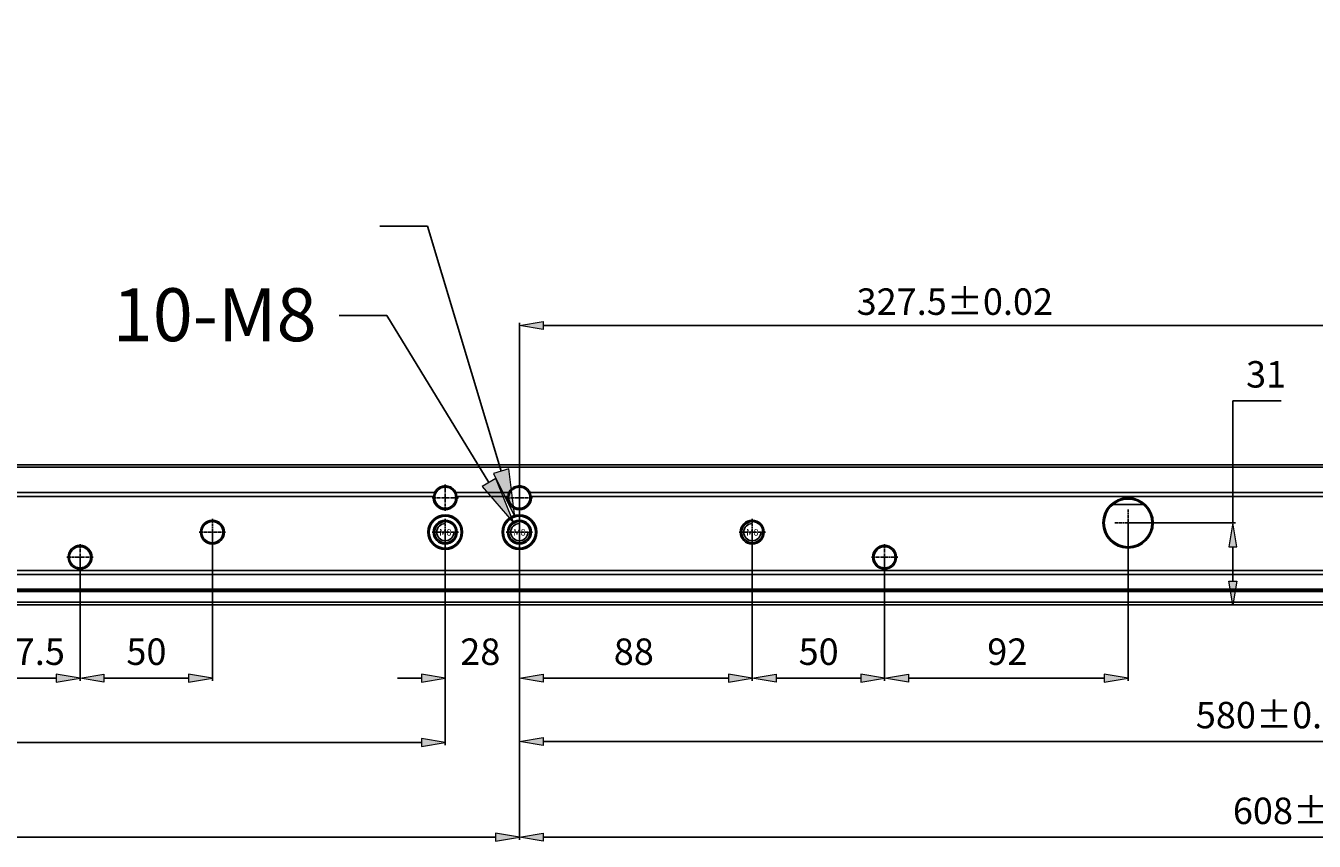
# Model space of a CAD drawing. Units: millimetres. Extents: x -2098 to 2093, y -1102 to 1862.
# Drawn here: x -1081 to -594, y -427 to -118 of the extents above; entities that cross this region are included whole.
import ezdxf

# ---------------------------------------------------------------- set-up
doc = ezdxf.new("R2010")
doc.units = ezdxf.units.MM
doc.header["$MEASUREMENT"] = 0
for name, pattern in [('AI-Linetype-134', [1.8, 1.125, -0.225, 0.225, -0.225]), ('AI-Linetype-135', [1.8, 1.125, -0.225, 0.225, -0.225]), ('AI-Linetype-136', [1.8, 1.125, -0.225, 0.225, -0.225]), ('AI-Linetype-137', [1.8, 1.125, -0.225, 0.225, -0.225]), ('AI-Linetype-138', [1.8, 1.125, -0.225, 0.225, -0.225]), ('AI-Linetype-139', [1.8, 1.125, -0.225, 0.225, -0.225]), ('AI-Linetype-144', [1.8, 1.125, -0.225, 0.225, -0.225]), ('AI-Linetype-145', [1.8, 1.125, -0.225, 0.225, -0.225]), ('AI-Linetype-146', [1.8, 1.125, -0.225, 0.225, -0.225]), ('AI-Linetype-147', [1.8, 1.125, -0.225, 0.225, -0.225]), ('AI-Linetype-148', [1.8, 1.125, -0.225, 0.225, -0.225]), ('AI-Linetype-149', [1.8, 1.125, -0.225, 0.225, -0.225]), ('AI-Linetype-54', [1.8, 1.125, -0.225, 0.225, -0.225]), ('AI-Linetype-55', [1.8, 1.125, -0.225, 0.225, -0.225]), ('AI-Linetype-56', [1.8, 1.125, -0.225, 0.225, -0.225]), ('AI-Linetype-57', [1.8, 1.125, -0.225, 0.225, -0.225]), ('AI-Linetype-70', [1.8, 1.125, -0.225, 0.225, -0.225]), ('AI-Linetype-71', [1.8, 1.125, -0.225, 0.225, -0.225])]:
    doc.linetypes.add(name, pattern=pattern)
doc.layers.get('0').update_dxf_attribs({"lineweight": 0})

# ---------------------------------------------------------------- blocks, each defined once
blk = doc.blocks.new('Block_55')
at = {"true_color": 0x994c00, "transparency": 33554687}
h = blk.add_hatch(color=34, dxfattribs=at)
h.dxf.hatch_style = 2
h.paths.add_polyline_path([(-903.17, -289.52), (-908.29, -292.65), (-896.33, -306.44)])
at = {"color": 34, "lineweight": 25, "true_color": 0x994c00}
for p, q in [((-962.33, -227.98), (-944.33, -227.98)), ((-944.33, -227.98), (-905.73, -291.08))]:
    blk.add_line(p, q, dxfattribs=at)
blk.add_lwpolyline([(-903.17, -289.52), (-908.29, -292.65), (-896.33, -306.44), (-896.33, -306.44)], close=True)
at = {"insert": (-1047.92, -237.66), "char_height": 0.2, "attachment_point": 7}
blk.add_mtext('\\C6;\\c16711935;\\FMS UI Gothic|b0|i0|c128;\\H20.000000;\\W1.000000;10-M8', dxfattribs=at)
blk = doc.blocks.new('Block_56')
at = {"true_color": 0x994c00, "transparency": 33554687}
h = blk.add_hatch(color=34, dxfattribs=at)
h.dxf.hatch_style = 2
h.paths.add_polyline_path([(-898.29, -285.95), (-904.03, -287.68), (-895.99, -304.05)])
at = {"color": 34, "lineweight": 25, "true_color": 0x994c00}
for p, q in [((-946.96, -194.2), (-928.96, -194.2)), ((-928.96, -194.2), (-901.16, -286.81))]:
    blk.add_line(p, q, dxfattribs=at)
blk.add_lwpolyline([(-898.29, -285.95), (-904.03, -287.68), (-895.99, -304.05), (-895.99, -304.05)], close=True)
at = {"insert": (-1193.8, -205.78), "char_height": 0.2, "attachment_point": 7}
blk.add_mtext('\\C6;\\c16711935;\\FMS UI Gothic|b0|i0|c128;\\H20.000000;\\W1.000000;8-Φ12.1 DEPTH 1.5', dxfattribs=at)
blk = doc.blocks.new('Block_69')
at = {"true_color": 0x994c00, "transparency": 33554687}
h = blk.add_hatch(color=34, dxfattribs=at)
h.dxf.hatch_style = 2
h.paths.add_polyline_path([(-1088.75, -363.55), (-1088.75, -366.55), (-1097.75, -365.05)])
h = blk.add_hatch(color=34, dxfattribs=at)
h.dxf.hatch_style = 2
h.paths.add_polyline_path([(-1069.25, -363.55), (-1069.25, -366.55), (-1060.25, -365.05)])
at = {"color": 34, "lineweight": 25, "true_color": 0x994c00}
for p, q in [((-1060.25, -320.35), (-1060.25, -366.05)), ((-1069.25, -365.05), (-1088.75, -365.05))]:
    blk.add_line(p, q, dxfattribs=at)
for points in [[(-1088.75, -363.55), (-1088.75, -366.55), (-1097.75, -365.05), (-1097.75, -365.05)], [(-1069.25, -363.55), (-1069.25, -366.55), (-1060.25, -365.05), (-1060.25, -365.05)]]:
    blk.add_lwpolyline(points, close=True)
at = {"insert": (-1092.48, -360.05), "char_height": 0.2, "attachment_point": 7}
blk.add_mtext('\\C6;\\c16711935;\\FMS UI Gothic|b0|i0|c128;\\H10.000000;\\W1.000000;37.5', dxfattribs=at)
blk = doc.blocks.new('Block_70')
at = {"true_color": 0x994c00, "transparency": 33554687}
h = blk.add_hatch(color=34, dxfattribs=at)
h.dxf.hatch_style = 2
h.paths.add_polyline_path([(-1051.25, -363.55), (-1051.25, -366.55), (-1060.25, -365.05)])
h = blk.add_hatch(color=34, dxfattribs=at)
h.dxf.hatch_style = 2
h.paths.add_polyline_path([(-1019.25, -363.55), (-1019.25, -366.55), (-1010.25, -365.05)])
at = {"color": 34, "lineweight": 25, "true_color": 0x994c00}
for p, q in [((-1010.25, -310.85), (-1010.25, -366.05)), ((-1060.25, -320.35), (-1060.25, -366.05)), ((-1051.25, -365.05), (-1019.25, -365.05))]:
    blk.add_line(p, q, dxfattribs=at)
for points in [[(-1051.25, -363.55), (-1051.25, -366.55), (-1060.25, -365.05), (-1060.25, -365.05)], [(-1019.25, -363.55), (-1019.25, -366.55), (-1010.25, -365.05), (-1010.25, -365.05)]]:
    blk.add_lwpolyline(points, close=True)
at = {"insert": (-1042.74, -360.05), "char_height": 0.2, "attachment_point": 7}
blk.add_mtext('\\C6;\\c16711935;\\FMS UI Gothic|b0|i0|c128;\\H10.000000;\\W1.000000;50', dxfattribs=at)
blk = doc.blocks.new('Block_71')
at = {"true_color": 0x994c00, "transparency": 33554687}
h = blk.add_hatch(color=34, dxfattribs=at)
h.dxf.hatch_style = 2
h.paths.add_polyline_path([(-931.25, -363.55), (-931.25, -366.55), (-922.25, -365.05)])
h = blk.add_hatch(color=34, dxfattribs=at)
h.dxf.hatch_style = 2
h.paths.add_polyline_path([(-885.25, -363.55), (-885.25, -366.55), (-894.25, -365.05)])
at = {"color": 34, "lineweight": 25, "true_color": 0x994c00}
for p, q in [((-922.25, -310.85), (-922.25, -366.05)), ((-894.25, -310.85), (-894.25, -366.05)), ((-931.25, -365.05), (-940.25, -365.05)), ((-885.25, -365.05), (-876.25, -365.05))]:
    blk.add_line(p, q, dxfattribs=at)
for points in [[(-931.25, -363.55), (-931.25, -366.55), (-922.25, -365.05), (-922.25, -365.05)], [(-885.25, -363.55), (-885.25, -366.55), (-894.25, -365.05), (-894.25, -365.05)]]:
    blk.add_lwpolyline(points, close=True)
at = {"insert": (-916.58, -360.05), "char_height": 0.2, "attachment_point": 7}
blk.add_mtext('\\C6;\\c16711935;\\FMS UI Gothic|b0|i0|c128;\\H10.000000;\\W1.000000;28', dxfattribs=at)
blk = doc.blocks.new('Block_80')
at = {"true_color": 0x994c00, "transparency": 33554687}
h = blk.add_hatch(color=34, dxfattribs=at)
h.dxf.hatch_style = 2
h.paths.add_polyline_path([(-626.17, -315.35), (-623.17, -315.35), (-624.67, -306.35)])
h = blk.add_hatch(color=34, dxfattribs=at)
h.dxf.hatch_style = 2
h.paths.add_polyline_path([(-626.17, -328.35), (-623.17, -328.35), (-624.67, -337.35)])
at = {"color": 34, "lineweight": 25, "true_color": 0x994c00}
for p, q in [((-624.67, -306.35), (-624.67, -260.19)), ((-624.67, -260.19), (-606.34, -260.19)), ((-663.25, -306.35), (-623.67, -306.35)), ((-624.67, -328.35), (-624.67, -315.35)), ((-663.25, -337.35), (-623.67, -337.35))]:
    blk.add_line(p, q, dxfattribs=at)
for points in [[(-626.17, -315.35), (-623.17, -315.35), (-624.67, -306.35), (-624.67, -306.35)], [(-626.17, -328.35), (-623.17, -328.35), (-624.67, -337.35), (-624.67, -337.35)]]:
    blk.add_lwpolyline(points, close=True)
at = {"insert": (-619.67, -255.19), "char_height": 0.2, "attachment_point": 7}
blk.add_mtext('\\C6;\\c16711935;\\FMS UI Gothic|b0|i0|c128;\\H10.000000;\\W1.000000;31', dxfattribs=at)
blk = doc.blocks.new('Block_115')
at = {"true_color": 0x994c00, "transparency": 33554687}
h = blk.add_hatch(color=34, dxfattribs=at)
h.dxf.hatch_style = 2
h.paths.add_polyline_path([(-885.25, -363.55), (-885.25, -366.55), (-894.25, -365.05)])
h = blk.add_hatch(color=34, dxfattribs=at)
h.dxf.hatch_style = 2
h.paths.add_polyline_path([(-815.25, -363.55), (-815.25, -366.55), (-806.25, -365.05)])
at = {"color": 34, "lineweight": 25, "true_color": 0x994c00}
for p, q in [((-894.25, -310.85), (-894.25, -366.05)), ((-806.25, -310.85), (-806.25, -366.05)), ((-885.25, -365.05), (-815.25, -365.05))]:
    blk.add_line(p, q, dxfattribs=at)
for points in [[(-885.25, -363.55), (-885.25, -366.55), (-894.25, -365.05), (-894.25, -365.05)], [(-815.25, -363.55), (-815.25, -366.55), (-806.25, -365.05), (-806.25, -365.05)]]:
    blk.add_lwpolyline(points, close=True)
at = {"insert": (-858.58, -360.05), "char_height": 0.2, "attachment_point": 7}
blk.add_mtext('\\C6;\\c16711935;\\FMS UI Gothic|b0|i0|c128;\\H10.000000;\\W1.000000;88', dxfattribs=at)
blk = doc.blocks.new('Block_116')
at = {"true_color": 0x994c00, "transparency": 33554687}
h = blk.add_hatch(color=34, dxfattribs=at)
h.dxf.hatch_style = 2
h.paths.add_polyline_path([(-797.25, -363.55), (-797.25, -366.55), (-806.25, -365.05)])
h = blk.add_hatch(color=34, dxfattribs=at)
h.dxf.hatch_style = 2
h.paths.add_polyline_path([(-765.25, -363.55), (-765.25, -366.55), (-756.25, -365.05)])
at = {"color": 34, "lineweight": 25, "true_color": 0x994c00}
for p, q in [((-806.25, -310.85), (-806.25, -366.05)), ((-756.25, -320.35), (-756.25, -366.05)), ((-765.25, -365.05), (-797.25, -365.05))]:
    blk.add_line(p, q, dxfattribs=at)
for points in [[(-797.25, -363.55), (-797.25, -366.55), (-806.25, -365.05), (-806.25, -365.05)], [(-765.25, -363.55), (-765.25, -366.55), (-756.25, -365.05), (-756.25, -365.05)]]:
    blk.add_lwpolyline(points, close=True)
at = {"insert": (-788.74, -360.05), "char_height": 0.2, "attachment_point": 7}
blk.add_mtext('\\C6;\\c16711935;\\FMS UI Gothic|b0|i0|c128;\\H10.000000;\\W1.000000;50', dxfattribs=at)
blk = doc.blocks.new('Block_117')
at = {"true_color": 0x994c00, "transparency": 33554687}
h = blk.add_hatch(color=34, dxfattribs=at)
h.dxf.hatch_style = 2
h.paths.add_polyline_path([(-747.25, -363.55), (-747.25, -366.55), (-756.25, -365.05)])
h = blk.add_hatch(color=34, dxfattribs=at)
h.dxf.hatch_style = 2
h.paths.add_polyline_path([(-673.25, -363.55), (-673.25, -366.55), (-664.25, -365.05)])
at = {"color": 34, "lineweight": 25, "true_color": 0x994c00}
for p, q in [((-664.25, -307.35), (-664.25, -366.05)), ((-756.25, -320.35), (-756.25, -366.05)), ((-747.25, -365.05), (-673.25, -365.05))]:
    blk.add_line(p, q, dxfattribs=at)
for points in [[(-747.25, -363.55), (-747.25, -366.55), (-756.25, -365.05), (-756.25, -365.05)], [(-673.25, -363.55), (-673.25, -366.55), (-664.25, -365.05), (-664.25, -365.05)]]:
    blk.add_lwpolyline(points, close=True)
at = {"insert": (-717.46, -360.05), "char_height": 0.2, "attachment_point": 7}
blk.add_mtext('\\C6;\\c16711935;\\FMS UI Gothic|b0|i0|c128;\\H10.000000;\\W1.000000;92', dxfattribs=at)
blk = doc.blocks.new('Block_170')
at = {"true_color": 0x994c00, "transparency": 33554687}
h = blk.add_hatch(color=34, dxfattribs=at)
h.dxf.hatch_style = 2
h.paths.add_polyline_path([(-1493.25, -387.89), (-1493.25, -390.89), (-1502.25, -389.39)])
h = blk.add_hatch(color=34, dxfattribs=at)
h.dxf.hatch_style = 2
h.paths.add_polyline_path([(-931.25, -387.89), (-931.25, -390.89), (-922.25, -389.39)])
at = {"color": 34, "lineweight": 25, "true_color": 0x994c00}
for p, q in [((-1502.25, -310.85), (-1502.25, -390.39)), ((-922.25, -310.85), (-922.25, -390.39)), ((-1493.25, -389.39), (-931.25, -389.39))]:
    blk.add_line(p, q, dxfattribs=at)
for points in [[(-1493.25, -387.89), (-1493.25, -390.89), (-1502.25, -389.39), (-1502.25, -389.39)], [(-931.25, -387.89), (-931.25, -390.89), (-922.25, -389.39), (-922.25, -389.39)]]:
    blk.add_lwpolyline(points, close=True)
at = {"insert": (-1246.66, -384.39), "char_height": 0.2, "attachment_point": 7}
blk.add_mtext('\\C6;\\c16711935;\\FMS UI Gothic|b0|i0|c128;\\H10.000000;\\W1.000000;580±0.02', dxfattribs=at)
blk = doc.blocks.new('Block_171')
at = {"true_color": 0x994c00, "transparency": 33554687}
h = blk.add_hatch(color=34, dxfattribs=at)
h.dxf.hatch_style = 2
h.paths.add_polyline_path([(-885.25, -387.51), (-885.25, -390.51), (-894.25, -389.01)])
h = blk.add_hatch(color=34, dxfattribs=at)
h.dxf.hatch_style = 2
h.paths.add_polyline_path([(-323.25, -387.51), (-323.25, -390.51), (-314.25, -389.01)])
at = {"color": 34, "lineweight": 25, "true_color": 0x994c00}
for p, q in [((-894.25, -310.85), (-894.25, -390.01)), ((-314.25, -310.85), (-314.25, -390.01)), ((-885.25, -389.01), (-323.25, -389.01))]:
    blk.add_line(p, q, dxfattribs=at)
for points in [[(-885.25, -387.51), (-885.25, -390.51), (-894.25, -389.01), (-894.25, -389.01)], [(-323.25, -387.51), (-323.25, -390.51), (-314.25, -389.01), (-314.25, -389.01)]]:
    blk.add_lwpolyline(points, close=True)
at = {"insert": (-638.65, -384.01), "char_height": 0.2, "attachment_point": 7}
blk.add_mtext('\\C6;\\c16711935;\\FMS UI Gothic|b0|i0|c128;\\H10.000000;\\W1.000000;580±0.02', dxfattribs=at)
blk = doc.blocks.new('Block_173')
at = {"true_color": 0x994c00, "transparency": 33554687}
h = blk.add_hatch(color=34, dxfattribs=at)
h.dxf.hatch_style = 2
h.paths.add_polyline_path([(-1493.25, -423.71), (-1493.25, -426.71), (-1502.25, -425.21)])
h = blk.add_hatch(color=34, dxfattribs=at)
h.dxf.hatch_style = 2
h.paths.add_polyline_path([(-903.25, -423.71), (-903.25, -426.71), (-894.25, -425.21)])
at = {"color": 34, "lineweight": 25, "true_color": 0x994c00}
for p, q in [((-1502.25, -310.85), (-1502.25, -426.21)), ((-894.25, -310.85), (-894.25, -426.21)), ((-1493.25, -425.21), (-903.25, -425.21))]:
    blk.add_line(p, q, dxfattribs=at)
for points in [[(-1493.25, -423.71), (-1493.25, -426.71), (-1502.25, -425.21), (-1502.25, -425.21)], [(-903.25, -423.71), (-903.25, -426.71), (-894.25, -425.21), (-894.25, -425.21)]]:
    blk.add_lwpolyline(points, close=True)
at = {"insert": (-1232.65, -420.21), "char_height": 0.2, "attachment_point": 7}
blk.add_mtext('\\C6;\\c16711935;\\FMS UI Gothic|b0|i0|c128;\\H10.000000;\\W1.000000;608±0.02', dxfattribs=at)
blk = doc.blocks.new('Block_174')
at = {"true_color": 0x994c00, "transparency": 33554687}
h = blk.add_hatch(color=34, dxfattribs=at)
h.dxf.hatch_style = 2
h.paths.add_polyline_path([(-885.25, -423.71), (-885.25, -426.71), (-894.25, -425.21)])
h = blk.add_hatch(color=34, dxfattribs=at)
h.dxf.hatch_style = 2
h.paths.add_polyline_path([(-295.25, -423.71), (-295.25, -426.71), (-286.25, -425.21)])
at = {"color": 34, "lineweight": 25, "true_color": 0x994c00}
for p, q in [((-894.25, -310.85), (-894.25, -426.21)), ((-286.25, -310.85), (-286.25, -426.21)), ((-885.25, -425.21), (-295.25, -425.21))]:
    blk.add_line(p, q, dxfattribs=at)
for points in [[(-885.25, -423.71), (-885.25, -426.71), (-894.25, -425.21), (-894.25, -425.21)], [(-295.25, -423.71), (-295.25, -426.71), (-286.25, -425.21), (-286.25, -425.21)]]:
    blk.add_lwpolyline(points, close=True)
at = {"insert": (-624.65, -420.21), "char_height": 0.2, "attachment_point": 7}
blk.add_mtext('\\C6;\\c16711935;\\FMS UI Gothic|b0|i0|c128;\\H10.000000;\\W1.000000;608±0.02', dxfattribs=at)
blk = doc.blocks.new('Block_176')
at = {"true_color": 0x994c00, "transparency": 33554687}
h = blk.add_hatch(color=34, dxfattribs=at)
h.dxf.hatch_style = 2
h.paths.add_polyline_path([(-885.25, -230.21), (-885.25, -233.21), (-894.25, -231.71)])
h = blk.add_hatch(color=34, dxfattribs=at)
h.dxf.hatch_style = 2
h.paths.add_polyline_path([(-575.75, -230.21), (-575.75, -233.21), (-566.75, -231.71)])
at = {"color": 34, "lineweight": 25, "true_color": 0x994c00}
for p, q in [((-894.25, -308.85), (-894.25, -230.71)), ((-885.25, -231.71), (-575.75, -231.71)), ((-566.75, -308.55), (-566.75, -230.71))]:
    blk.add_line(p, q, dxfattribs=at)
for points in [[(-885.25, -230.21), (-885.25, -233.21), (-894.25, -231.71), (-894.25, -231.71)], [(-575.75, -230.21), (-575.75, -233.21), (-566.75, -231.71), (-566.75, -231.71)]]:
    blk.add_lwpolyline(points, close=True)
at = {"insert": (-766.82, -227.71), "char_height": 0.2, "attachment_point": 7}
blk.add_mtext('\\C6;\\c16711935;\\FMS UI Gothic|b0|i0|c128;\\H10.000000;\\W1.000000;327.5±0.02', dxfattribs=at)

msp = doc.modelspace()

# ---------------------------------------------------------------- linework, layer by layer
at = {"color": 18, "lineweight": 25, "true_color": 0x000000}
for p, q in [((1523.75, -284.35), (-1516.25, -284.35)), ((-1516.25, -285.35), (1523.75, -285.35)), ((-1498.22, -294.85), (-926.28, -294.85)), ((-1092.95, -296.35), (-926.57, -296.35)), ((-918.22, -294.85), (-898.28, -294.85)), ((-917.93, -296.35), (-898.57, -296.35)), ((-890.22, -294.85), (-318.28, -294.85)), ((-889.93, -296.35), (-571.55, -296.35)), ((-669.89, -299.35), (-658.61, -299.35)), ((-1516.25, -324.35), (1523.75, -324.35)), ((-1516.25, -325.85), (1523.75, -325.85)), ((1523.75, -331.35), (-1516.25, -331.35)), ((-1516.25, -331.85), (1523.75, -331.85)), ((-1516.25, -332.35), (1523.75, -332.35)), ((1523.75, -336.35), (-1516.25, -336.35)), ((-1516.25, -337.35), (1523.75, -337.35))]:
    msp.add_line(p, q, dxfattribs=at)
at = {"color": 1, "linetype": 'AI-Linetype-55', "lineweight": 25, "true_color": 0xff0000}
msp.add_line((-922.25, -291.85), (-922.25, -301.85), dxfattribs=at)
at = {"color": 1, "linetype": 'AI-Linetype-137', "lineweight": 25, "true_color": 0xff0000}
msp.add_line((-894.25, -291.85), (-894.25, -301.85), dxfattribs=at)
at = {"color": 1, "linetype": 'AI-Linetype-54', "lineweight": 25, "true_color": 0xff0000}
msp.add_line((-927.25, -296.85), (-917.25, -296.85), dxfattribs=at)
at = {"color": 1, "linetype": 'AI-Linetype-136', "lineweight": 25, "true_color": 0xff0000}
msp.add_line((-899.25, -296.85), (-889.25, -296.85), dxfattribs=at)
at = {"color": 1, "linetype": 'AI-Linetype-147', "lineweight": 25, "true_color": 0xff0000}
msp.add_line((-664.25, -301.35), (-664.25, -311.35), dxfattribs=at)
at = {"color": 1, "linetype": 'AI-Linetype-135', "lineweight": 25, "true_color": 0xff0000}
msp.add_line((-1010.25, -304.85), (-1010.25, -314.85), dxfattribs=at)
at = {"color": 1, "linetype": 'AI-Linetype-71', "lineweight": 25, "true_color": 0xff0000}
msp.add_line((-922.25, -304.85), (-922.25, -314.85), dxfattribs=at)
at = {"color": 1, "linetype": 'AI-Linetype-149', "lineweight": 25, "true_color": 0xff0000}
msp.add_line((-894.25, -304.85), (-894.25, -314.85), dxfattribs=at)
at = {"color": 1, "linetype": 'AI-Linetype-145', "lineweight": 25, "true_color": 0xff0000}
msp.add_line((-806.25, -304.85), (-806.25, -314.85), dxfattribs=at)
at = {"color": 1, "linetype": 'AI-Linetype-146', "lineweight": 25, "true_color": 0xff0000}
msp.add_line((-669.25, -306.35), (-659.25, -306.35), dxfattribs=at)
at = {"color": 1, "linetype": 'AI-Linetype-134', "lineweight": 25, "true_color": 0xff0000}
msp.add_line((-1015.25, -309.85), (-1005.25, -309.85), dxfattribs=at)
at = {"color": 1, "linetype": 'AI-Linetype-70', "lineweight": 25, "true_color": 0xff0000}
msp.add_line((-927.25, -309.85), (-917.25, -309.85), dxfattribs=at)
at = {"color": 1, "linetype": 'AI-Linetype-148', "lineweight": 25, "true_color": 0xff0000}
msp.add_line((-899.25, -309.85), (-889.25, -309.85), dxfattribs=at)
at = {"color": 1, "linetype": 'AI-Linetype-144', "lineweight": 25, "true_color": 0xff0000}
msp.add_line((-811.25, -309.85), (-801.25, -309.85), dxfattribs=at)
at = {"color": 1, "linetype": 'AI-Linetype-57', "lineweight": 25, "true_color": 0xff0000}
msp.add_line((-1060.25, -314.35), (-1060.25, -324.35), dxfattribs=at)
at = {"color": 1, "linetype": 'AI-Linetype-139', "lineweight": 25, "true_color": 0xff0000}
msp.add_line((-756.25, -314.35), (-756.25, -324.35), dxfattribs=at)
at = {"color": 1, "linetype": 'AI-Linetype-56', "lineweight": 25, "true_color": 0xff0000}
msp.add_line((-1065.25, -319.35), (-1055.25, -319.35), dxfattribs=at)
at = {"color": 1, "linetype": 'AI-Linetype-138', "lineweight": 25, "true_color": 0xff0000}
msp.add_line((-761.25, -319.35), (-751.25, -319.35), dxfattribs=at)
at = {"color": 18, "lineweight": 25, "true_color": 0x000000}
for centre, radius in [((-922.25, -296.85), 4), ((-664.25, -306.35), 9.5), ((-664.25, -306.35), 9), ((-1010.25, -309.85), 4.5), ((-1010.25, -309.85), 4), ((-922.25, -309.85), 6.55), ((-922.25, -309.85), 6.05), ((-922.25, -309.85), 4.5), ((-922.25, -309.85), 4), ((-894.25, -309.85), 6.55), ((-894.25, -309.85), 6.05), ((-894.25, -309.85), 4.5), ((-894.25, -309.85), 4), ((-806.25, -309.85), 4.5), ((-806.25, -309.85), 4), ((-1060.25, -319.35), 4.5), ((-1060.25, -319.35), 4), ((-756.25, -319.35), 4.5), ((-756.25, -319.35), 4)]:
    msp.add_circle(centre, radius, dxfattribs=at)
for points in [[(-926.75, -296.85), (-926.75, -296.68), (-926.74, -296.51), (-926.72, -296.35)], [(-926.21, -294.85), (-926.41, -295.32), (-926.53, -295.83), (-926.55, -296.35)], [(-926.28, -294.85), (-925.97, -294.26), (-925.54, -293.72), (-925.02, -293.3)], [(-925.83, -295.08), (-925.96, -294.97), (-926.09, -294.86), (-926.23, -294.75)], [(-925.02, -293.3), (-924.5, -292.89), (-923.87, -292.6), (-923.23, -292.46)], [(-919.48, -293.3), (-918.95, -293.72), (-918.53, -294.26), (-918.22, -294.85)], [(-918.27, -294.75), (-918.4, -294.86), (-918.53, -294.97), (-918.66, -295.08)], [(-917.94, -296.35), (-917.96, -295.83), (-918.08, -295.32), (-918.29, -294.85)], [(-917.77, -296.35), (-917.75, -296.51), (-917.75, -296.68), (-917.75, -296.85)], [(-898.75, -296.85), (-898.75, -296.68), (-898.74, -296.51), (-898.72, -296.35)], [(-898.21, -294.85), (-898.41, -295.32), (-898.53, -295.83), (-898.55, -296.35)], [(-898.28, -294.85), (-897.97, -294.26), (-897.54, -293.72), (-897.02, -293.3)], [(-897.83, -295.08), (-897.96, -294.97), (-898.09, -294.86), (-898.23, -294.75)], [(-897.02, -293.3), (-896.5, -292.89), (-895.87, -292.6), (-895.23, -292.46)], [(-891.48, -293.3), (-890.95, -293.72), (-890.53, -294.26), (-890.22, -294.85)], [(-890.27, -294.75), (-890.4, -294.86), (-890.53, -294.97), (-890.66, -295.08)], [(-889.94, -296.35), (-889.96, -295.83), (-890.08, -295.32), (-890.29, -294.85)], [(-889.77, -296.35), (-889.75, -296.51), (-889.75, -296.68), (-889.75, -296.85)]]:
    msp.add_open_spline(points, degree=3, dxfattribs=at)
for points, knots in [([(-926.75, -296.85), (-926.75, -299.33), (-924.73, -301.35), (-922.25, -301.35), (-919.76, -301.35), (-917.75, -299.33), (-917.75, -296.85)], [0, 0, 0, 0, 1, 1, 1, 2, 2, 2, 2]), ([(-926.63, -296.27), (-926.56, -296.26), (-926.47, -296.26), (-926.41, -296.3), (-926.38, -296.32), (-926.35, -296.36), (-926.32, -296.39), (-926.29, -296.42), (-926.26, -296.44), (-926.23, -296.47)], [0, 0, 0, 0, 1, 1, 1, 2, 2, 2, 3, 3, 3, 3]), ([(-923.23, -292.46), (-922.59, -292.32), (-921.91, -292.31), (-921.26, -292.46), (-920.61, -292.6), (-919.99, -292.9), (-919.48, -293.3)], [0, 0, 0, 0, 1, 1, 1, 2, 2, 2, 2]), ([(-918.26, -296.47), (-918.23, -296.44), (-918.2, -296.42), (-918.17, -296.39), (-918.14, -296.36), (-918.12, -296.32), (-918.08, -296.3), (-918.02, -296.26), (-917.94, -296.26), (-917.86, -296.27)], [0, 0, 0, 0, 1, 1, 1, 2, 2, 2, 3, 3, 3, 3]), ([(-898.75, -296.85), (-898.75, -299.33), (-896.73, -301.35), (-894.25, -301.35), (-891.76, -301.35), (-889.75, -299.33), (-889.75, -296.85)], [0, 0, 0, 0, 1, 1, 1, 2, 2, 2, 2]), ([(-898.23, -296.47), (-898.26, -296.44), (-898.29, -296.42), (-898.32, -296.39), (-898.35, -296.36), (-898.38, -296.32), (-898.41, -296.3), (-898.47, -296.26), (-898.56, -296.26), (-898.63, -296.27)], [0, 0, 0, 0, 1, 1, 1, 2, 2, 2, 3, 3, 3, 3]), ([(-898.25, -296.85), (-898.25, -299.06), (-896.46, -300.85), (-894.25, -300.85), (-892.04, -300.85), (-890.25, -299.06), (-890.25, -296.85), (-890.25, -294.64), (-892.04, -292.85), (-894.25, -292.85), (-896.31, -292.85), (-898.03, -294.42), (-898.23, -296.47)], [0, 0, 0, 0, 1, 1, 1, 2, 2, 2, 3, 3, 3, 4, 4, 4, 4]), ([(-895.23, -292.46), (-894.59, -292.32), (-893.91, -292.31), (-893.26, -292.46), (-892.61, -292.6), (-891.99, -292.9), (-891.48, -293.3)], [0, 0, 0, 0, 1, 1, 1, 2, 2, 2, 2]), ([(-890.26, -296.47), (-890.23, -296.44), (-890.2, -296.42), (-890.17, -296.39), (-890.14, -296.36), (-890.12, -296.32), (-890.08, -296.3), (-890.02, -296.26), (-889.94, -296.26), (-889.86, -296.27)], [0, 0, 0, 0, 1, 1, 1, 2, 2, 2, 3, 3, 3, 3])]:
    msp.add_open_spline(points, degree=3, knots=knots, dxfattribs=at)
at = {"color": 2, "lineweight": 25, "true_color": 0xffff00}
for points in [[(-922.25, -306.6), (-924.04, -306.6), (-925.5, -308.05), (-925.5, -309.85), (-925.5, -311.64), (-924.04, -313.1), (-922.25, -313.1), (-920.45, -313.1), (-919, -311.64), (-919, -309.85)], [(-894.25, -306.6), (-896.04, -306.6), (-897.5, -308.05), (-897.5, -309.85), (-897.5, -311.64), (-896.04, -313.1), (-894.25, -313.1), (-892.45, -313.1), (-891, -311.64), (-891, -309.85)], [(-806.25, -306.6), (-808.04, -306.6), (-809.5, -308.05), (-809.5, -309.85), (-809.5, -311.64), (-808.04, -313.1), (-806.25, -313.1), (-804.45, -313.1), (-803, -311.64), (-803, -309.85)]]:
    msp.add_open_spline(points, degree=3, knots=[0, 0, 0, 0, 1, 1, 1, 2, 2, 2, 3, 3, 3, 3], dxfattribs=at)

# ---------------------------------------------------------------- block references
for name in ['Block_56', 'Block_55', 'Block_176', 'Block_80', 'Block_170', 'Block_173', 'Block_70', 'Block_71', 'Block_115', 'Block_171', 'Block_174', 'Block_116', 'Block_117', 'Block_69']:
    msp.add_blockref(name, (0, 0))

# ---------------------------------------------------------------- texts
at = {"char_height": 0.2, "attachment_point": 7}
for insert in [(-924.54, -311.14), (-896.54, -311.14), (-808.54, -311.14)]:
    msp.add_mtext('\\C6;\\c16711935;\\FMS UI Gothic|b0|i0|c128;\\H2.500000;\\W1.000000;M8', dxfattribs=dict(at, insert=insert))

doc.saveas('drawing.dxf')
